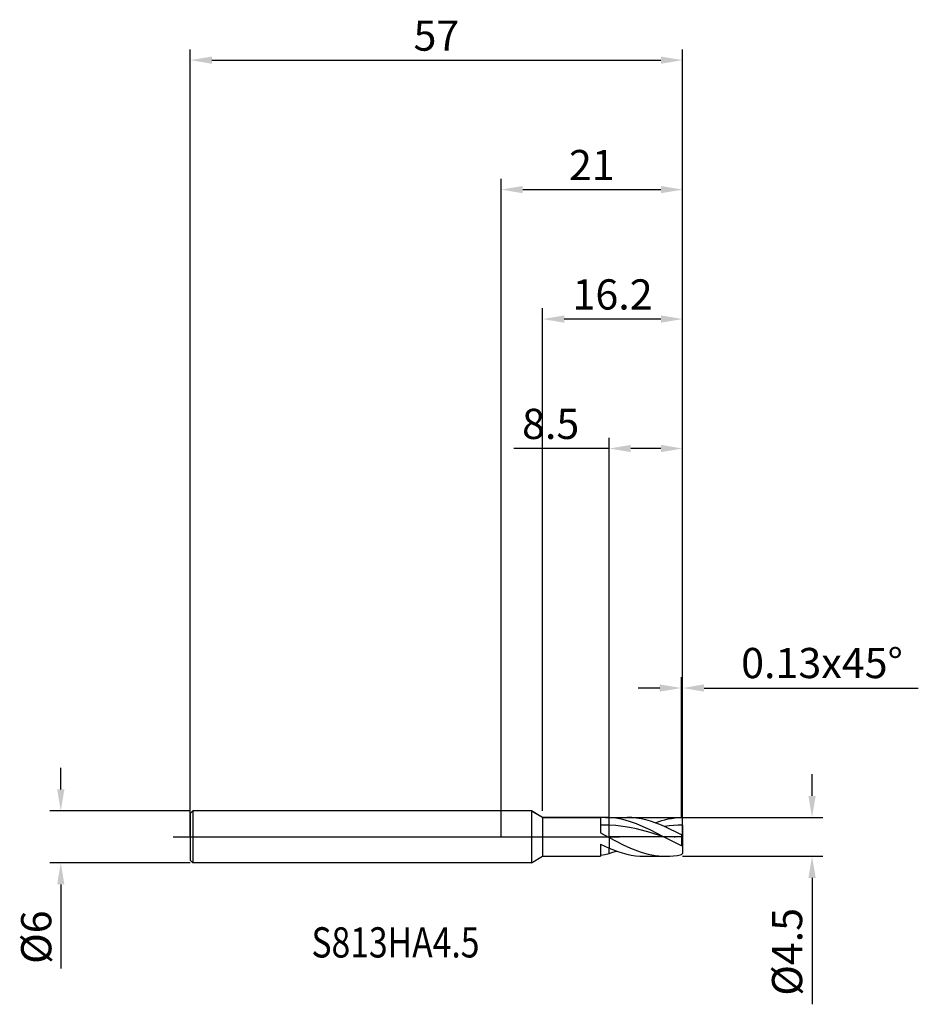
# Model space of a CAD drawing. Units: millimetres. Extents: x -56 to 48, y -19 to 95.
import ezdxf

# ---------------------------------------------------------------- set-up
doc = ezdxf.new("R2010")
doc.units = ezdxf.units.MM
doc.header["$PDMODE"] = 1
doc.linetypes.add('CENTER', pattern=[25.4, 12.7, -6.35, 0, -6.35])
doc.layers.get('DEFPOINTS').update_dxf_attribs({"linetype": 'CONTINUOUS'})
for name, color, linetype in [('1', 4, 'CONTINUOUS'), ('2', 7, 'CONTINUOUS'), ('4', 2, 'CENTER'), ('CUT', 1, 'CONTINUOUS'), ('NOCUT', 7, 'CONTINUOUS'), ('SK1', 4, 'CONTINUOUS'), ('SK2', 7, 'CONTINUOUS'), ('SK4', 2, 'CENTER'), ('SK6', 5, 'CONTINUOUS')]:
    doc.layers.add(name, color=color, linetype=linetype)
doc.styles.add('cesky', font='monos.ttf')
doc.styles.add('SIMPLEX', font='simplex')
doc.dimstyles.get("Standard").update_dxf_attribs({"dimtxt": 3.5, "dimasz": 2.5, "dimexe": 1.25, "dimexo": 0, "dimtad": 1, "dimdsep": 46, "dimtxsty": 'SIMPLEX', "dimcen": 0, "dimazin": 2, "dimtfac": 1, "dimtofl": 0, "dimtmove": 0, "dimatfit": 3, "dimfxl": 1, "dimarcsym": 0})

# ---------------------------------------------------------------- blocks, each defined once
blk = doc.blocks.new('*D0')
at = {"layer": '2', "color": 0, "lineweight": -2}
for p, q in [((36, 4.75), (36, 7.25)), ((21, 2.25), (37.25, 2.25)), ((21, -2.25), (37.25, -2.25)), ((36, -4.75), (36, -19.4))]:
    blk.add_line(p, q, dxfattribs=at)
at = {"layer": '2', "color": 0}
for points in [[(35.58, 4.75), (36.42, 4.75), (36, 2.25)], [(36.42, -4.75), (35.58, -4.75), (36, -2.25)]]:
    blk.add_solid(points, dxfattribs=at)
at = {"layer": 'DEFPOINTS', "color": 0}
for p in [(21, 2.25), (21, -2.25), (36, -2.25)]:
    blk.add_point(p, dxfattribs=at)
at = {"layer": '2', "color": 0, "insert": (33.56, -13.32), "char_height": 3.5, "attachment_point": 5, "rotation": 90, "style": 'SIMPLEX'}
blk.add_mtext('%%c4.5', dxfattribs=at)
blk = doc.blocks.new('*D1')
at = {"layer": '2', "color": 0, "lineweight": -2}
for p, q in [((0, 0), (0, 76.25)), ((21, 0), (21, 76.25)), ((2.5, 75), (18.5, 75))]:
    blk.add_line(p, q, dxfattribs=at)
at = {"layer": '2', "color": 0}
for points in [[(2.5, 75.42), (2.5, 74.58), (0, 75)], [(18.5, 74.58), (18.5, 75.42), (21, 75)]]:
    blk.add_solid(points, dxfattribs=at)
at = {"layer": 'DEFPOINTS', "color": 0}
for p in [(21, 75), (0, 0), (21, 0)]:
    blk.add_point(p, dxfattribs=at)
at = {"layer": '2', "color": 0, "insert": (10.5, 77.39), "char_height": 3.5, "attachment_point": 5, "style": 'SIMPLEX'}
blk.add_mtext('21', dxfattribs=at)
blk = doc.blocks.new('*D2')
at = {"layer": '2', "color": 0, "lineweight": -2}
for p, q in [((12.5, 2.25), (12.5, 46.25)), ((21, 2.25), (21, 46.25)), ((12.5, 45), (1.46, 45)), ((18.5, 45), (15, 45))]:
    blk.add_line(p, q, dxfattribs=at)
at = {"layer": '2', "color": 0}
for points in [[(15, 45.42), (15, 44.58), (12.5, 45)], [(18.5, 44.58), (18.5, 45.42), (21, 45)]]:
    blk.add_solid(points, dxfattribs=at)
at = {"layer": 'DEFPOINTS', "color": 0}
for p in [(12.5, 45), (12.5, 2.25), (21, 2.25)]:
    blk.add_point(p, dxfattribs=at)
at = {"layer": '2', "color": 0, "insert": (5.73, 47.4), "char_height": 3.5, "attachment_point": 5, "style": 'SIMPLEX'}
blk.add_mtext('8.5', dxfattribs=at)
blk = doc.blocks.new('*D3')
at = {"layer": 'DEFPOINTS', "color": 0}
for p in [(-36, 3), (-51, -3), (-36, -3)]:
    blk.add_point(p, dxfattribs=at)
at = {"layer": 'SK2', "color": 0, "lineweight": -2}
for p, q in [((-51, 5.5), (-51, 8)), ((-36, 3), (-52.25, 3)), ((-36, -3), (-52.25, -3)), ((-51, -5.5), (-51, -15.24))]:
    blk.add_line(p, q, dxfattribs=at)
at = {"layer": 'SK2', "color": 0}
for points in [[(-51.42, 5.5), (-50.58, 5.5), (-51, 3)], [(-50.58, -5.5), (-51.42, -5.5), (-51, -3)]]:
    blk.add_solid(points, dxfattribs=at)
at = {"layer": 'SK2', "color": 0, "insert": (-53.39, -11.62), "char_height": 3.5, "attachment_point": 5, "rotation": 90, "style": 'SIMPLEX'}
blk.add_mtext('%%c6', dxfattribs=at)
blk = doc.blocks.new('*D4')
at = {"layer": 'DEFPOINTS', "color": 0}
for p in [(21, 90), (-36, 0), (21, 0)]:
    blk.add_point(p, dxfattribs=at)
at = {"layer": 'SK2', "color": 0, "lineweight": -2}
for p, q in [((-36, 0), (-36, 91.25)), ((21, 0), (21, 91.25)), ((-33.5, 90), (18.5, 90))]:
    blk.add_line(p, q, dxfattribs=at)
at = {"layer": 'SK2', "color": 0}
for points in [[(-33.5, 90.42), (-33.5, 89.58), (-36, 90)], [(18.5, 89.58), (18.5, 90.42), (21, 90)]]:
    blk.add_solid(points, dxfattribs=at)
at = {"layer": 'SK2', "color": 0, "insert": (-7.5, 92.39), "char_height": 3.5, "attachment_point": 5, "style": 'SIMPLEX'}
blk.add_mtext('57', dxfattribs=at)
blk = doc.blocks.new('*D5')
at = {"layer": '2', "color": 0, "lineweight": -2}
for p, q in [((4.8, 3), (4.8, 61.25)), ((21, 2.25), (21, 61.25)), ((18.5, 60), (7.3, 60))]:
    blk.add_line(p, q, dxfattribs=at)
at = {"layer": '2', "color": 0}
for points in [[(7.3, 60.42), (7.3, 59.58), (4.8, 60)], [(18.5, 59.58), (18.5, 60.42), (21, 60)]]:
    blk.add_solid(points, dxfattribs=at)
at = {"layer": 'DEFPOINTS', "color": 0}
for p in [(4.8, 60), (4.8, 3), (21, 2.25)]:
    blk.add_point(p, dxfattribs=at)
at = {"layer": '2', "color": 0, "insert": (12.9, 62.4), "char_height": 3.5, "attachment_point": 5, "style": 'SIMPLEX'}
blk.add_mtext('16.2', dxfattribs=at)
blk = doc.blocks.new('*D6')
at = {"layer": '2', "color": 0, "lineweight": -2}
for p, q in [((20.87, 2.25), (20.87, 18.5)), ((21, 2.25), (21, 18.5)), ((18.37, 17.25), (15.87, 17.25)), ((23.5, 17.25), (48.3, 17.25))]:
    blk.add_line(p, q, dxfattribs=at)
at = {"layer": '2', "color": 0}
for points in [[(18.37, 16.83), (18.37, 17.67), (20.87, 17.25)], [(23.5, 17.67), (23.5, 16.83), (21, 17.25)]]:
    blk.add_solid(points, dxfattribs=at)
at = {"layer": 'DEFPOINTS', "color": 0}
for p in [(21, 17.25), (20.87, 2.25), (21, 2.25)]:
    blk.add_point(p, dxfattribs=at)
at = {"layer": '2', "color": 0, "insert": (37.15, 19.69), "char_height": 3.5, "attachment_point": 5, "style": 'SIMPLEX'}
blk.add_mtext('0.13x45°', dxfattribs=at)

msp = doc.modelspace()

# ---------------------------------------------------------------- linework, layer by layer
at = {"layer": '1'}
for p, q in [((3.497, 3), (0, 3)), ((3.497, 3), (3.497, 2.997)), ((4.8, 2.248), (3.497, 2.999)), ((3.497, 2.997), (3.497, 2.731)), ((3.497, 2.731), (3.497, -3)), ((4.8, 2.25), (11.5, 2.25)), ((4.8, 2.25), (4.8, 2.248)), ((4.8, 2.248), (4.8, 2.048)), ((4.8, 2.048), (4.8, -2.25)), ((11.5, 2.25), (11.5, 2.25)), ((11.5, 2.25), (11.5, 2.104)), ((11.5, 2.104), (11.5, 0.451)), ((12.5, 2.24), (12.099, 2.25)), ((12.099, 2.25), (12.5, 2.25)), ((12.5, 2.25), (12.5, 2.25)), ((12.5, 2.25), (12.5, 2.249)), ((12.5, 2.25), (14.6, 2.25)), ((12.5, 2.25), (12.5, 2.25)), ((12.5, 2.25), (12.5, 2.249)), ((12.5, 2.249), (12.5, 2.24)), ((12.5, 2.249), (12.5, 2.24)), ((12.5, 1.357), (12.5, 2.24)), ((12.5, 1.357), (12.5, 2.24)), ((12.895, 2.211), (12.5, 2.24)), ((12.5, -0.073), (12.5, 1.357)), ((12.5, -0.073), (12.5, 1.357)), ((13.289, 1.311), (12.5, 1.357)), ((13.289, 2.163), (12.895, 2.211)), ((13.684, 2.097), (13.289, 2.163)), ((14.078, 1.22), (13.289, 1.311)), ((14.078, 2.013), (13.684, 2.097)), ((14.473, 1.912), (14.078, 2.013)), ((14.867, 1.087), (14.078, 1.22)), ((14.867, 1.794), (14.473, 1.912)), ((15.139, 2.232), (14.6, 2.25)), ((15.656, 1.515), (14.867, 1.794)), ((15.679, 2.179), (15.139, 2.232)), ((16.445, 1.183), (15.656, 1.515)), ((16.218, 2.091), (15.679, 2.179)), ((16.758, 1.969), (16.218, 2.091)), ((17.234, 0.812), (16.445, 1.183)), ((17.297, 1.817), (16.758, 1.969)), ((17.837, 1.635), (17.297, 1.817)), ((17.825, 1.639), (18.586, 1.886)), ((18.376, 1.427), (17.837, 1.635)), ((18.916, 1.197), (18.376, 1.427)), ((18.586, 1.886), (18.967, 1.988)), ((19.437, 1.268), (18.916, 1.197)), ((20.87, 0.233), (18.916, 1.197)), ((18.967, 1.988), (19.347, 2.074)), ((19.347, 2.074), (19.728, 2.143)), ((19.958, 1.319), (19.437, 1.268)), ((19.728, 2.143), (20.109, 2.196)), ((20.479, 1.351), (19.958, 1.319)), ((20.109, 2.196), (20.489, 2.231)), ((21, 1.363), (20.479, 1.351)), ((20.489, 2.231), (20.87, 2.248)), ((21, 2.12), (20.87, 2.248)), ((21, 1.363), (21, 2.12)), ((21, 1.363), (21, 0.238)), ((11.5, 0.451), (12.5, -0.073)), ((15.656, 0.918), (14.867, 1.087)), ((17.234, 0.492), (15.656, 0.918)), ((18.812, 0), (17.234, 0.812)), ((18.812, 0), (17.234, 0.492)), ((21, 0.238), (20.87, 0.233)), ((20.87, 0.233), (20.87, -1.042)), ((21, 0.238), (21, -1.038)), ((11.5, -0.842), (11.5, -2.25)), ((11.5, -0.842), (12.5, -1.303)), ((12.5, -0.073), (12.5, -1.303)), ((12.5, -0.073), (12.5, -1.303)), ((12.5, -0.073), (14.144, -0.911)), ((14.144, -0.911), (14.966, -1.288)), ((20.87, -1.042), (18.812, 0)), ((21, -1.038), (20.87, -1.042)), ((21, -1.038), (21, -1.943)), ((3.497, -3), (4.8, -2.25)), ((4.8, -2.25), (11.5, -2.25)), ((11.5, -2.134), (12, -2.037)), ((12, -2.037), (12.5, -1.911)), ((12.5, -1.911), (12.5, -1.303)), ((12.5, -1.303), (13.009, -1.512)), ((12.5, -1.911), (12.5, -1.303)), ((12.5, -1.911), (12.925, -1.784)), ((12.925, -1.784), (13.349, -1.639)), ((13.009, -1.512), (13.519, -1.699)), ((13.519, -1.699), (14.028, -1.862)), ((14.028, -1.862), (14.537, -1.999)), ((14.537, -1.999), (15.046, -2.108)), ((14.966, -1.288), (15.788, -1.616)), ((15.046, -2.108), (15.556, -2.186)), ((15.556, -2.186), (16.065, -2.234)), ((15.788, -1.616), (16.199, -1.759)), ((16.065, -2.234), (16.574, -2.25)), ((16.199, -1.759), (16.61, -1.886)), ((16.574, -2.25), (19.076, -2.25)), ((16.61, -1.886), (17.021, -1.995)), ((17.021, -1.995), (17.432, -2.086)), ((17.432, -2.086), (17.843, -2.157)), ((17.843, -2.157), (18.254, -2.209)), ((18.254, -2.209), (18.665, -2.24)), ((18.665, -2.24), (19.076, -2.25)), ((19.076, -2.25), (19.524, -2.238)), ((19.524, -2.238), (19.973, -2.201)), ((19.973, -2.201), (20.421, -2.139)), ((20.421, -2.139), (20.87, -2.055)), ((21, -1.943), (20.87, -2.055)), ((3.497, -3), (0, -3))]:
    msp.add_line(p, q, dxfattribs=at)
for centre, radius, start, end in [((12.1, -5.918), 8.168, 90.00717, 94.21018), ((12.099, -12.057), 13.421, 88.28591, 92.55627)]:
    msp.add_arc(centre, radius, start, end, dxfattribs=at)
at = {"layer": '4'}
msp.add_line((1, 0), (23, 0), dxfattribs=at)
at = {"layer": 'CUT'}
for p, q in [((12.5, 2.25), (20.87, 2.25)), ((12.5, 0), (12.5, 2.25)), ((21, 2.12), (20.87, 2.25)), ((21, 0), (21, 2.12)), ((21, 0), (12.5, 0))]:
    msp.add_line(p, q, dxfattribs=at)
at = {"layer": 'NOCUT'}
for p, q in [((-35.7, 3), (-36, 2.7)), ((-36, 2.7), (-36, 0)), ((3.497, 3), (-35.7, 3)), ((4.8, 2.25), (3.497, 3)), ((11.5, 2.25), (4.8, 2.25)), ((12.5, 2.25), (11.5, 2.25)), ((12.5, 0), (12.5, 2.25)), ((-36, 0), (12.5, 0))]:
    msp.add_line(p, q, dxfattribs=at)
at = {"layer": 'SK1'}
for p, q in [((-35.7, 3), (-36, 2.7)), ((-36, 2.7), (-36, 2.697)), ((-36, 2.697), (-36, 2.458)), ((-36, 2.458), (-36, -2.7)), ((0, 3), (-35.7, 3)), ((-35.7, 3), (-35.7, -3)), ((-35.7, -3), (-36, -2.7)), ((0, -3), (-35.7, -3))]:
    msp.add_line(p, q, dxfattribs=at)
at = {"layer": 'SK4'}
for p, q in [((-38, 0), (3, 0)), ((1, 0), (23, 0))]:
    msp.add_line(p, q, dxfattribs=at)

# ---------------------------------------------------------------- texts
at = {"layer": 'SK6', "insert": (-21.97, -13.972), "char_height": 3.5, "attachment_point": 7, "line_spacing_factor": 0.843373, "style": 'cesky'}
msp.add_mtext('{\\W0.8173;S813HA4.5}', dxfattribs=at)

# ---------------------------------------------------------------- dimensions: what is measured, and where the dimension line sits
at = {"layer": '2'}
for base, p1, p2, picture, middle in [((21, 75), (0, 0), (21, 0), '*D1', (10.5, 77.391)), ((4.8, 60), (21, 2.25), (4.8, 3), '*D5', (12.9, 62.398)), ((12.5, 45), (21, 2.25), (12.5, 2.25), '*D2', (5.73, 47.398))]:
    dim = msp.add_linear_dim(base=base, p1=p1, p2=p2, dimstyle='STANDARD', dxfattribs=at)
    dim.commit()
    dim.dimension.update_dxf_attribs({"geometry": picture, "text_midpoint": middle})
dim = msp.add_linear_dim(base=(21, 17.25), p1=(20.87, 2.25), p2=(21, 2.25), text='0.13x45°', dimstyle='STANDARD', dxfattribs=at)
dim.commit()
dim.dimension.update_dxf_attribs({"geometry": '*D6', "text_midpoint": (37.151, 19.688)})
dim = msp.add_linear_dim(base=(36, -2.25), p1=(21, 2.25), p2=(21, -2.25), angle=90, text='%%c<>', dimstyle='STANDARD', dxfattribs=at)
dim.commit()
dim.dimension.update_dxf_attribs({"geometry": '*D0', "text_midpoint": (33.562, -13.324)})
at = {"layer": 'SK2'}
dim = msp.add_linear_dim(base=(21, 90), p1=(-36, 0), p2=(21, 0), dimstyle='STANDARD', dxfattribs=at)
dim.commit()
dim.dimension.update_dxf_attribs({"geometry": '*D4', "text_midpoint": (-7.5, 92.391)})
dim = msp.add_linear_dim(base=(-51, -3), p1=(-36, 3), p2=(-36, -3), angle=90, text='%%c<>', dimstyle='STANDARD', dxfattribs=at)
dim.commit()
dim.dimension.update_dxf_attribs({"geometry": '*D3', "text_midpoint": (-53.391, -11.619)})

doc.saveas('drawing.dxf')
